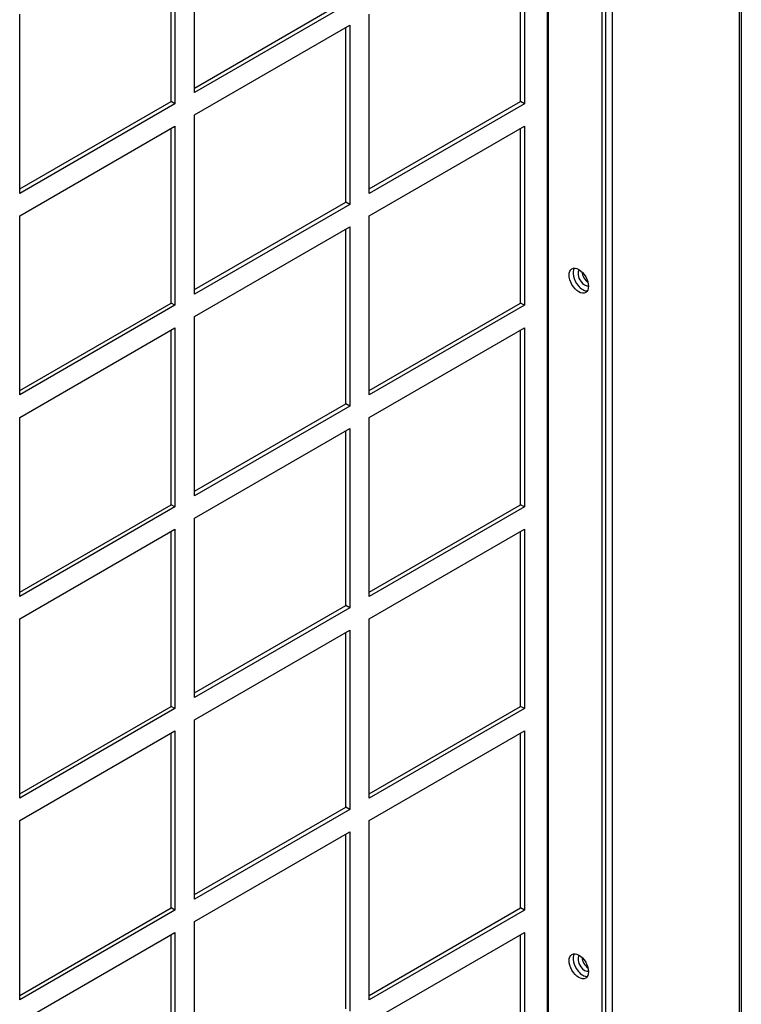
# Model space of a CAD drawing. Units: inches. Extents: x 1 to 296, y 0 to 210.
# Drawn here: x 67 to 71, y 30 to 35 of the extents above; entities that cross this region are included whole.
import ezdxf

# ---------------------------------------------------------------- set-up
doc = ezdxf.new("R2010")
doc.units = ezdxf.units.IN
doc.header["$MEASUREMENT"] = 0
doc.layers.add('Calque 1', color=7, linetype='Continuous')

# ---------------------------------------------------------------- blocks, each defined once
blk = doc.blocks.new('block 7737')
at = {"layer": 'Calque 1', "color": 7, "lineweight": 25}
blk.add_lwpolyline([(70.691, 24.9346), (70.691, 43.0296)], dxfattribs=at)
blk = doc.blocks.new('block 7740')
at = {"layer": 'Calque 1', "color": 7, "lineweight": 25}
blk.add_lwpolyline([(70.7001, 43.0424), (70.7001, 24.9415)], dxfattribs=at)
blk = doc.blocks.new('block 7755')
at = {"layer": 'Calque 1', "color": 7, "lineweight": 25}
blk.add_open_spline([(69.8738, 33.3806), (69.8749, 33.3613), (69.8888, 33.3368), (69.9053, 33.3262)], degree=3, dxfattribs=at)
blk = doc.blocks.new('block 7756')
at = {"layer": 'Calque 1', "color": 7, "lineweight": 25}
blk.add_open_spline([(69.8602, 33.3916), (69.849, 33.3802), (69.8525, 33.3537), (69.8678, 33.332), (69.879, 33.3158), (69.8967, 33.3055), (69.9079, 33.3089)], degree=3, knots=[0, 0, 0, 0, 1, 1, 1, 2, 2, 2, 2], dxfattribs=at)
blk = doc.blocks.new('block 7759')
at = {"layer": 'Calque 1', "color": 7, "lineweight": 25}
blk.add_open_spline([(69.8738, 29.8246), (69.8749, 29.8049), (69.8888, 29.7808), (69.9053, 29.7701)], degree=3, dxfattribs=at)
blk = doc.blocks.new('block 7760')
at = {"layer": 'Calque 1', "color": 7, "lineweight": 25}
blk.add_open_spline([(69.8602, 29.8356), (69.849, 29.8242), (69.8525, 29.7977), (69.8678, 29.776), (69.879, 29.7594), (69.8967, 29.7491), (69.9079, 29.7529)], degree=3, knots=[0, 0, 0, 0, 1, 1, 1, 2, 2, 2, 2], dxfattribs=at)
blk = doc.blocks.new('block 7802')
at = {"layer": 'Calque 1', "color": 7, "lineweight": 25}
blk.add_lwpolyline([(70.0307, 42.6482), (70.0307, 24.5536)], dxfattribs=at)
blk = doc.blocks.new('block 8162')
at = {"layer": 'Calque 1', "color": 7, "lineweight": 25}
blk.add_open_spline([(69.8337, 33.3999), (69.8202, 33.3796), (69.8294, 33.3389), (69.8537, 33.3096), (69.8671, 33.2924), (69.8886, 33.28), (69.9019, 33.2817)], degree=3, knots=[0, 0, 0, 0, 1, 1, 1, 2, 2, 2, 2], dxfattribs=at)
blk = doc.blocks.new('block 8163')
at = {"layer": 'Calque 1', "color": 7, "lineweight": 25}
blk.add_open_spline([(69.8933, 33.2734), (69.9129, 33.2848), (69.9129, 33.3217), (69.8933, 33.3558), (69.8736, 33.3895), (69.8418, 33.4081), (69.8221, 33.3968), (69.8025, 33.3854), (69.8025, 33.3485), (69.8221, 33.3144), (69.8418, 33.2803), (69.8736, 33.2621), (69.8933, 33.2734), (69.8933, 33.2734), (69.8933, 33.2734), (69.8933, 33.2734)], degree=3, knots=[0, 0, 0, 0, 1, 1, 1, 2, 2, 2, 3, 3, 3, 4, 4, 4, 5, 5, 5, 5], dxfattribs=at)
blk = doc.blocks.new('block 8166')
at = {"layer": 'Calque 1', "color": 7, "lineweight": 25}
blk.add_open_spline([(69.8337, 29.8438), (69.8202, 29.8235), (69.8294, 29.7829), (69.8537, 29.7536), (69.8671, 29.7364), (69.8886, 29.724), (69.9019, 29.7257)], degree=3, knots=[0, 0, 0, 0, 1, 1, 1, 2, 2, 2, 2], dxfattribs=at)
blk = doc.blocks.new('block 8167')
at = {"layer": 'Calque 1', "color": 7, "lineweight": 25}
blk.add_open_spline([(69.8933, 29.7174), (69.9129, 29.7288), (69.9129, 29.7656), (69.8933, 29.7994), (69.8736, 29.8335), (69.8418, 29.8521), (69.8221, 29.8407), (69.8025, 29.8294), (69.8025, 29.7925), (69.8221, 29.7584), (69.8418, 29.7243), (69.8736, 29.706), (69.8933, 29.7174), (69.8933, 29.7174), (69.8933, 29.7174), (69.8933, 29.7174)], degree=3, knots=[0, 0, 0, 0, 1, 1, 1, 2, 2, 2, 3, 3, 3, 4, 4, 4, 5, 5, 5, 5], dxfattribs=at)
blk = doc.blocks.new('block 8316')
at = {"layer": 'Calque 1', "color": 7, "lineweight": 25}
blk.add_lwpolyline([(66.9591, 33.7881), (66.9591, 34.718)], dxfattribs=at)
blk = doc.blocks.new('block 8317')
at = {"layer": 'Calque 1', "color": 7, "lineweight": 25}
blk.add_lwpolyline([(66.9591, 33.8116), (67.7442, 34.2649)], dxfattribs=at)
blk = doc.blocks.new('block 8318')
at = {"layer": 'Calque 1', "color": 7, "lineweight": 25}
blk.add_lwpolyline([(67.7642, 34.2532), (66.9591, 33.7881)], dxfattribs=at)
blk = doc.blocks.new('block 8319')
at = {"layer": 'Calque 1', "color": 7, "lineweight": 25}
blk.add_lwpolyline([(67.7642, 34.2532), (67.7442, 34.2649)], dxfattribs=at)
blk = doc.blocks.new('block 8320')
at = {"layer": 'Calque 1', "color": 7, "lineweight": 25}
blk.add_lwpolyline([(67.7442, 34.2649), (67.7442, 35.1713)], dxfattribs=at)
blk = doc.blocks.new('block 8321')
at = {"layer": 'Calque 1', "color": 7, "lineweight": 25}
blk.add_lwpolyline([(67.7642, 35.1827), (67.7642, 34.2532)], dxfattribs=at)
blk = doc.blocks.new('block 8323')
at = {"layer": 'Calque 1', "color": 7, "lineweight": 25}
blk.add_lwpolyline([(67.865, 34.3111), (67.865, 35.2409)], dxfattribs=at)
blk = doc.blocks.new('block 8324')
at = {"layer": 'Calque 1', "color": 7, "lineweight": 25}
blk.add_lwpolyline([(67.865, 34.3345), (68.6499, 34.7879)], dxfattribs=at)
blk = doc.blocks.new('block 8325')
at = {"layer": 'Calque 1', "color": 7, "lineweight": 25}
blk.add_lwpolyline([(68.6701, 34.7762), (67.865, 34.3111)], dxfattribs=at)
blk = doc.blocks.new('block 8406')
at = {"layer": 'Calque 1', "color": 7, "lineweight": 25}
blk.add_lwpolyline([(66.9591, 32.7426), (66.9591, 33.672)], dxfattribs=at)
blk = doc.blocks.new('block 8407')
at = {"layer": 'Calque 1', "color": 7, "lineweight": 25}
blk.add_lwpolyline([(66.9591, 32.7656), (67.7442, 33.219)], dxfattribs=at)
blk = doc.blocks.new('block 8408')
at = {"layer": 'Calque 1', "color": 7, "lineweight": 25}
blk.add_lwpolyline([(67.7642, 33.2073), (66.9591, 32.7426)], dxfattribs=at)
blk = doc.blocks.new('block 8409')
at = {"layer": 'Calque 1', "color": 7, "lineweight": 25}
blk.add_lwpolyline([(67.7642, 33.2073), (67.7442, 33.219)], dxfattribs=at)
blk = doc.blocks.new('block 8410')
at = {"layer": 'Calque 1', "color": 7, "lineweight": 25}
blk.add_lwpolyline([(67.7442, 33.219), (67.7442, 34.1254)], dxfattribs=at)
blk = doc.blocks.new('block 8411')
at = {"layer": 'Calque 1', "color": 7, "lineweight": 25}
blk.add_lwpolyline([(67.7642, 34.1368), (67.7642, 33.2073)], dxfattribs=at)
blk = doc.blocks.new('block 8412')
at = {"layer": 'Calque 1', "color": 7, "lineweight": 25}
blk.add_lwpolyline([(66.9591, 33.672), (67.7642, 34.1368)], dxfattribs=at)
blk = doc.blocks.new('block 8413')
at = {"layer": 'Calque 1', "color": 7, "lineweight": 25}
blk.add_lwpolyline([(67.865, 33.2655), (67.865, 34.195)], dxfattribs=at)
blk = doc.blocks.new('block 8414')
at = {"layer": 'Calque 1', "color": 7, "lineweight": 25}
blk.add_lwpolyline([(67.865, 33.2886), (68.6499, 33.742)], dxfattribs=at)
blk = doc.blocks.new('block 8415')
at = {"layer": 'Calque 1', "color": 7, "lineweight": 25}
blk.add_lwpolyline([(68.6701, 33.7303), (67.865, 33.2655)], dxfattribs=at)
blk = doc.blocks.new('block 8416')
at = {"layer": 'Calque 1', "color": 7, "lineweight": 25}
blk.add_lwpolyline([(68.6701, 33.7303), (68.6499, 33.742)], dxfattribs=at)
blk = doc.blocks.new('block 8417')
at = {"layer": 'Calque 1', "color": 7, "lineweight": 25}
blk.add_lwpolyline([(68.6499, 33.742), (68.6499, 34.6484)], dxfattribs=at)
blk = doc.blocks.new('block 8418')
at = {"layer": 'Calque 1', "color": 7, "lineweight": 25}
blk.add_lwpolyline([(68.6701, 34.6598), (68.6701, 33.7303)], dxfattribs=at)
blk = doc.blocks.new('block 8419')
at = {"layer": 'Calque 1', "color": 7, "lineweight": 25}
blk.add_lwpolyline([(67.865, 34.195), (68.6701, 34.6598)], dxfattribs=at)
blk = doc.blocks.new('block 8420')
at = {"layer": 'Calque 1', "color": 7, "lineweight": 25}
blk.add_lwpolyline([(68.7707, 33.7881), (68.7707, 34.718)], dxfattribs=at)
blk = doc.blocks.new('block 8421')
at = {"layer": 'Calque 1', "color": 7, "lineweight": 25}
blk.add_lwpolyline([(68.7707, 33.8116), (69.5557, 34.2649)], dxfattribs=at)
blk = doc.blocks.new('block 8422')
at = {"layer": 'Calque 1', "color": 7, "lineweight": 25}
blk.add_lwpolyline([(69.5758, 34.2532), (68.7707, 33.7881)], dxfattribs=at)
blk = doc.blocks.new('block 8423')
at = {"layer": 'Calque 1', "color": 7, "lineweight": 25}
blk.add_lwpolyline([(69.5758, 34.2532), (69.5557, 34.2649)], dxfattribs=at)
blk = doc.blocks.new('block 8424')
at = {"layer": 'Calque 1', "color": 7, "lineweight": 25}
blk.add_lwpolyline([(69.5557, 34.2649), (69.5557, 35.1713)], dxfattribs=at)
blk = doc.blocks.new('block 8425')
at = {"layer": 'Calque 1', "color": 7, "lineweight": 25}
blk.add_lwpolyline([(69.5758, 35.1827), (69.5758, 34.2532)], dxfattribs=at)
blk = doc.blocks.new('block 8496')
at = {"layer": 'Calque 1', "color": 7, "lineweight": 25}
blk.add_lwpolyline([(66.9591, 31.6966), (66.9591, 32.6261)], dxfattribs=at)
blk = doc.blocks.new('block 8497')
at = {"layer": 'Calque 1', "color": 7, "lineweight": 25}
blk.add_lwpolyline([(66.9591, 31.7197), (67.7442, 32.1731)], dxfattribs=at)
blk = doc.blocks.new('block 8498')
at = {"layer": 'Calque 1', "color": 7, "lineweight": 25}
blk.add_lwpolyline([(67.7642, 32.1614), (66.9591, 31.6966)], dxfattribs=at)
blk = doc.blocks.new('block 8499')
at = {"layer": 'Calque 1', "color": 7, "lineweight": 25}
blk.add_lwpolyline([(67.7642, 32.1614), (67.7442, 32.1731)], dxfattribs=at)
blk = doc.blocks.new('block 8500')
at = {"layer": 'Calque 1', "color": 7, "lineweight": 25}
blk.add_lwpolyline([(67.7442, 32.1731), (67.7442, 33.0795)], dxfattribs=at)
blk = doc.blocks.new('block 8501')
at = {"layer": 'Calque 1', "color": 7, "lineweight": 25}
blk.add_lwpolyline([(67.7642, 33.0912), (67.7642, 32.1614)], dxfattribs=at)
blk = doc.blocks.new('block 8502')
at = {"layer": 'Calque 1', "color": 7, "lineweight": 25}
blk.add_lwpolyline([(66.9591, 32.6261), (67.7642, 33.0912)], dxfattribs=at)
blk = doc.blocks.new('block 8503')
at = {"layer": 'Calque 1', "color": 7, "lineweight": 25}
blk.add_lwpolyline([(67.865, 32.2196), (67.865, 33.1491)], dxfattribs=at)
blk = doc.blocks.new('block 8504')
at = {"layer": 'Calque 1', "color": 7, "lineweight": 25}
blk.add_lwpolyline([(67.865, 32.2427), (68.6499, 32.696)], dxfattribs=at)
blk = doc.blocks.new('block 8505')
at = {"layer": 'Calque 1', "color": 7, "lineweight": 25}
blk.add_lwpolyline([(68.6701, 32.6843), (67.865, 32.2196)], dxfattribs=at)
blk = doc.blocks.new('block 8506')
at = {"layer": 'Calque 1', "color": 7, "lineweight": 25}
blk.add_lwpolyline([(68.6701, 32.6843), (68.6499, 32.696)], dxfattribs=at)
blk = doc.blocks.new('block 8507')
at = {"layer": 'Calque 1', "color": 7, "lineweight": 25}
blk.add_lwpolyline([(68.6499, 32.696), (68.6499, 33.6025)], dxfattribs=at)
blk = doc.blocks.new('block 8508')
at = {"layer": 'Calque 1', "color": 7, "lineweight": 25}
blk.add_lwpolyline([(68.6701, 33.6142), (68.6701, 32.6843)], dxfattribs=at)
blk = doc.blocks.new('block 8509')
at = {"layer": 'Calque 1', "color": 7, "lineweight": 25}
blk.add_lwpolyline([(67.865, 33.1491), (68.6701, 33.6142)], dxfattribs=at)
blk = doc.blocks.new('block 8510')
at = {"layer": 'Calque 1', "color": 7, "lineweight": 25}
blk.add_lwpolyline([(68.7707, 32.7426), (68.7707, 33.672)], dxfattribs=at)
blk = doc.blocks.new('block 8511')
at = {"layer": 'Calque 1', "color": 7, "lineweight": 25}
blk.add_lwpolyline([(68.7707, 32.7656), (69.5557, 33.219)], dxfattribs=at)
blk = doc.blocks.new('block 8512')
at = {"layer": 'Calque 1', "color": 7, "lineweight": 25}
blk.add_lwpolyline([(69.5758, 33.2073), (68.7707, 32.7426)], dxfattribs=at)
blk = doc.blocks.new('block 8513')
at = {"layer": 'Calque 1', "color": 7, "lineweight": 25}
blk.add_lwpolyline([(69.5758, 33.2073), (69.5557, 33.219)], dxfattribs=at)
blk = doc.blocks.new('block 8514')
at = {"layer": 'Calque 1', "color": 7, "lineweight": 25}
blk.add_lwpolyline([(69.5557, 33.219), (69.5557, 34.1254)], dxfattribs=at)
blk = doc.blocks.new('block 8515')
at = {"layer": 'Calque 1', "color": 7, "lineweight": 25}
blk.add_lwpolyline([(69.5758, 34.1368), (69.5758, 33.2073)], dxfattribs=at)
blk = doc.blocks.new('block 8516')
at = {"layer": 'Calque 1', "color": 7, "lineweight": 25}
blk.add_lwpolyline([(68.7707, 33.672), (69.5758, 34.1368)], dxfattribs=at)
blk = doc.blocks.new('block 8586')
at = {"layer": 'Calque 1', "color": 7, "lineweight": 25}
blk.add_lwpolyline([(66.9591, 30.6507), (66.9591, 31.5802)], dxfattribs=at)
blk = doc.blocks.new('block 8587')
at = {"layer": 'Calque 1', "color": 7, "lineweight": 25}
blk.add_lwpolyline([(66.9591, 30.6738), (67.7442, 31.1271)], dxfattribs=at)
blk = doc.blocks.new('block 8588')
at = {"layer": 'Calque 1', "color": 7, "lineweight": 25}
blk.add_lwpolyline([(67.7642, 31.1154), (66.9591, 30.6507)], dxfattribs=at)
blk = doc.blocks.new('block 8589')
at = {"layer": 'Calque 1', "color": 7, "lineweight": 25}
blk.add_lwpolyline([(67.7642, 31.1154), (67.7442, 31.1271)], dxfattribs=at)
blk = doc.blocks.new('block 8590')
at = {"layer": 'Calque 1', "color": 7, "lineweight": 25}
blk.add_lwpolyline([(67.7442, 31.1271), (67.7442, 32.0336)], dxfattribs=at)
blk = doc.blocks.new('block 8591')
at = {"layer": 'Calque 1', "color": 7, "lineweight": 25}
blk.add_lwpolyline([(67.7642, 32.0453), (67.7642, 31.1154)], dxfattribs=at)
blk = doc.blocks.new('block 8592')
at = {"layer": 'Calque 1', "color": 7, "lineweight": 25}
blk.add_lwpolyline([(66.9591, 31.5802), (67.7642, 32.0453)], dxfattribs=at)
blk = doc.blocks.new('block 8593')
at = {"layer": 'Calque 1', "color": 7, "lineweight": 25}
blk.add_lwpolyline([(67.865, 31.1737), (67.865, 32.1031)], dxfattribs=at)
blk = doc.blocks.new('block 8594')
at = {"layer": 'Calque 1', "color": 7, "lineweight": 25}
blk.add_lwpolyline([(67.865, 31.1967), (68.6499, 31.6501)], dxfattribs=at)
blk = doc.blocks.new('block 8595')
at = {"layer": 'Calque 1', "color": 7, "lineweight": 25}
blk.add_lwpolyline([(68.6701, 31.6384), (67.865, 31.1737)], dxfattribs=at)
blk = doc.blocks.new('block 8596')
at = {"layer": 'Calque 1', "color": 7, "lineweight": 25}
blk.add_lwpolyline([(68.6701, 31.6384), (68.6499, 31.6501)], dxfattribs=at)
blk = doc.blocks.new('block 8597')
at = {"layer": 'Calque 1', "color": 7, "lineweight": 25}
blk.add_lwpolyline([(68.6499, 31.6501), (68.6499, 32.5565)], dxfattribs=at)
blk = doc.blocks.new('block 8598')
at = {"layer": 'Calque 1', "color": 7, "lineweight": 25}
blk.add_lwpolyline([(68.6701, 32.5682), (68.6701, 31.6384)], dxfattribs=at)
blk = doc.blocks.new('block 8599')
at = {"layer": 'Calque 1', "color": 7, "lineweight": 25}
blk.add_lwpolyline([(67.865, 32.1031), (68.6701, 32.5682)], dxfattribs=at)
blk = doc.blocks.new('block 8600')
at = {"layer": 'Calque 1', "color": 7, "lineweight": 25}
blk.add_lwpolyline([(68.7707, 31.6966), (68.7707, 32.6261)], dxfattribs=at)
blk = doc.blocks.new('block 8601')
at = {"layer": 'Calque 1', "color": 7, "lineweight": 25}
blk.add_lwpolyline([(68.7707, 31.7197), (69.5557, 32.1731)], dxfattribs=at)
blk = doc.blocks.new('block 8602')
at = {"layer": 'Calque 1', "color": 7, "lineweight": 25}
blk.add_lwpolyline([(69.5758, 32.1614), (68.7707, 31.6966)], dxfattribs=at)
blk = doc.blocks.new('block 8603')
at = {"layer": 'Calque 1', "color": 7, "lineweight": 25}
blk.add_lwpolyline([(69.5758, 32.1614), (69.5557, 32.1731)], dxfattribs=at)
blk = doc.blocks.new('block 8604')
at = {"layer": 'Calque 1', "color": 7, "lineweight": 25}
blk.add_lwpolyline([(69.5557, 32.1731), (69.5557, 33.0795)], dxfattribs=at)
blk = doc.blocks.new('block 8605')
at = {"layer": 'Calque 1', "color": 7, "lineweight": 25}
blk.add_lwpolyline([(69.5758, 33.0912), (69.5758, 32.1614)], dxfattribs=at)
blk = doc.blocks.new('block 8606')
at = {"layer": 'Calque 1', "color": 7, "lineweight": 25}
blk.add_lwpolyline([(68.7707, 32.6261), (69.5758, 33.0912)], dxfattribs=at)
blk = doc.blocks.new('block 8676')
at = {"layer": 'Calque 1', "color": 7, "lineweight": 25}
blk.add_lwpolyline([(66.9591, 29.6048), (66.9591, 30.5342)], dxfattribs=at)
blk = doc.blocks.new('block 8677')
at = {"layer": 'Calque 1', "color": 7, "lineweight": 25}
blk.add_lwpolyline([(66.9591, 29.6278), (67.7442, 30.0812)], dxfattribs=at)
blk = doc.blocks.new('block 8678')
at = {"layer": 'Calque 1', "color": 7, "lineweight": 25}
blk.add_lwpolyline([(67.7642, 30.0695), (66.9591, 29.6048)], dxfattribs=at)
blk = doc.blocks.new('block 8679')
at = {"layer": 'Calque 1', "color": 7, "lineweight": 25}
blk.add_lwpolyline([(67.7642, 30.0695), (67.7442, 30.0812)], dxfattribs=at)
blk = doc.blocks.new('block 8680')
at = {"layer": 'Calque 1', "color": 7, "lineweight": 25}
blk.add_lwpolyline([(67.7442, 30.0812), (67.7442, 30.9876)], dxfattribs=at)
blk = doc.blocks.new('block 8681')
at = {"layer": 'Calque 1', "color": 7, "lineweight": 25}
blk.add_lwpolyline([(67.7642, 30.9993), (67.7642, 30.0695)], dxfattribs=at)
blk = doc.blocks.new('block 8682')
at = {"layer": 'Calque 1', "color": 7, "lineweight": 25}
blk.add_lwpolyline([(66.9591, 30.5342), (67.7642, 30.9993)], dxfattribs=at)
blk = doc.blocks.new('block 8683')
at = {"layer": 'Calque 1', "color": 7, "lineweight": 25}
blk.add_lwpolyline([(67.865, 30.1277), (67.865, 31.0572)], dxfattribs=at)
blk = doc.blocks.new('block 8684')
at = {"layer": 'Calque 1', "color": 7, "lineweight": 25}
blk.add_lwpolyline([(67.865, 30.1508), (68.6499, 30.6042)], dxfattribs=at)
blk = doc.blocks.new('block 8685')
at = {"layer": 'Calque 1', "color": 7, "lineweight": 25}
blk.add_lwpolyline([(68.6701, 30.5925), (67.865, 30.1277)], dxfattribs=at)
blk = doc.blocks.new('block 8686')
at = {"layer": 'Calque 1', "color": 7, "lineweight": 25}
blk.add_lwpolyline([(68.6701, 30.5925), (68.6499, 30.6042)], dxfattribs=at)
blk = doc.blocks.new('block 8687')
at = {"layer": 'Calque 1', "color": 7, "lineweight": 25}
blk.add_lwpolyline([(68.6499, 30.6042), (68.6499, 31.5106)], dxfattribs=at)
blk = doc.blocks.new('block 8688')
at = {"layer": 'Calque 1', "color": 7, "lineweight": 25}
blk.add_lwpolyline([(68.6701, 31.5223), (68.6701, 30.5925)], dxfattribs=at)
blk = doc.blocks.new('block 8689')
at = {"layer": 'Calque 1', "color": 7, "lineweight": 25}
blk.add_lwpolyline([(67.865, 31.0572), (68.6701, 31.5223)], dxfattribs=at)
blk = doc.blocks.new('block 8690')
at = {"layer": 'Calque 1', "color": 7, "lineweight": 25}
blk.add_lwpolyline([(68.7707, 30.6507), (68.7707, 31.5802)], dxfattribs=at)
blk = doc.blocks.new('block 8691')
at = {"layer": 'Calque 1', "color": 7, "lineweight": 25}
blk.add_lwpolyline([(68.7707, 30.6738), (69.5557, 31.1271)], dxfattribs=at)
blk = doc.blocks.new('block 8692')
at = {"layer": 'Calque 1', "color": 7, "lineweight": 25}
blk.add_lwpolyline([(69.5758, 31.1154), (68.7707, 30.6507)], dxfattribs=at)
blk = doc.blocks.new('block 8693')
at = {"layer": 'Calque 1', "color": 7, "lineweight": 25}
blk.add_lwpolyline([(69.5758, 31.1154), (69.5557, 31.1271)], dxfattribs=at)
blk = doc.blocks.new('block 8694')
at = {"layer": 'Calque 1', "color": 7, "lineweight": 25}
blk.add_lwpolyline([(69.5557, 31.1271), (69.5557, 32.0336)], dxfattribs=at)
blk = doc.blocks.new('block 8695')
at = {"layer": 'Calque 1', "color": 7, "lineweight": 25}
blk.add_lwpolyline([(69.5758, 32.0453), (69.5758, 31.1154)], dxfattribs=at)
blk = doc.blocks.new('block 8696')
at = {"layer": 'Calque 1', "color": 7, "lineweight": 25}
blk.add_lwpolyline([(68.7707, 31.5802), (69.5758, 32.0453)], dxfattribs=at)
blk = doc.blocks.new('block 8770')
at = {"layer": 'Calque 1', "color": 7, "lineweight": 25}
blk.add_lwpolyline([(67.7442, 29.0353), (67.7442, 29.9417)], dxfattribs=at)
blk = doc.blocks.new('block 8771')
at = {"layer": 'Calque 1', "color": 7, "lineweight": 25}
blk.add_lwpolyline([(67.7642, 29.9534), (67.7642, 29.0236)], dxfattribs=at)
blk = doc.blocks.new('block 8772')
at = {"layer": 'Calque 1', "color": 7, "lineweight": 25}
blk.add_lwpolyline([(66.9591, 29.4883), (67.7642, 29.9534)], dxfattribs=at)
blk = doc.blocks.new('block 8773')
at = {"layer": 'Calque 1', "color": 7, "lineweight": 25}
blk.add_lwpolyline([(67.865, 29.0818), (67.865, 30.0113)], dxfattribs=at)
blk = doc.blocks.new('block 8777')
at = {"layer": 'Calque 1', "color": 7, "lineweight": 25}
blk.add_lwpolyline([(68.6499, 29.5582), (68.6499, 30.4647)], dxfattribs=at)
blk = doc.blocks.new('block 8778')
at = {"layer": 'Calque 1', "color": 7, "lineweight": 25}
blk.add_lwpolyline([(68.6701, 30.4764), (68.6701, 29.5465)], dxfattribs=at)
blk = doc.blocks.new('block 8779')
at = {"layer": 'Calque 1', "color": 7, "lineweight": 25}
blk.add_lwpolyline([(67.865, 30.0113), (68.6701, 30.4764)], dxfattribs=at)
blk = doc.blocks.new('block 8780')
at = {"layer": 'Calque 1', "color": 7, "lineweight": 25}
blk.add_lwpolyline([(68.7707, 29.6048), (68.7707, 30.5342)], dxfattribs=at)
blk = doc.blocks.new('block 8781')
at = {"layer": 'Calque 1', "color": 7, "lineweight": 25}
blk.add_lwpolyline([(68.7707, 29.6278), (69.5557, 30.0812)], dxfattribs=at)
blk = doc.blocks.new('block 8782')
at = {"layer": 'Calque 1', "color": 7, "lineweight": 25}
blk.add_lwpolyline([(69.5758, 30.0695), (68.7707, 29.6048)], dxfattribs=at)
blk = doc.blocks.new('block 8783')
at = {"layer": 'Calque 1', "color": 7, "lineweight": 25}
blk.add_lwpolyline([(69.5758, 30.0695), (69.5557, 30.0812)], dxfattribs=at)
blk = doc.blocks.new('block 8784')
at = {"layer": 'Calque 1', "color": 7, "lineweight": 25}
blk.add_lwpolyline([(69.5557, 30.0812), (69.5557, 30.9876)], dxfattribs=at)
blk = doc.blocks.new('block 8785')
at = {"layer": 'Calque 1', "color": 7, "lineweight": 25}
blk.add_lwpolyline([(69.5758, 30.9993), (69.5758, 30.0695)], dxfattribs=at)
blk = doc.blocks.new('block 8786')
at = {"layer": 'Calque 1', "color": 7, "lineweight": 25}
blk.add_lwpolyline([(68.7707, 30.5342), (69.5758, 30.9993)], dxfattribs=at)
blk = doc.blocks.new('block 8874')
at = {"layer": 'Calque 1', "color": 7, "lineweight": 25}
blk.add_lwpolyline([(69.5557, 29.0353), (69.5557, 29.9417)], dxfattribs=at)
blk = doc.blocks.new('block 8875')
at = {"layer": 'Calque 1', "color": 7, "lineweight": 25}
blk.add_lwpolyline([(69.5758, 29.9534), (69.5758, 29.0236)], dxfattribs=at)
blk = doc.blocks.new('block 8876')
at = {"layer": 'Calque 1', "color": 7, "lineweight": 25}
blk.add_lwpolyline([(68.7707, 29.4883), (69.5758, 29.9534)], dxfattribs=at)
blk = doc.blocks.new('block 9164')
at = {"layer": 'Calque 1', "color": 7, "lineweight": 25}
blk.add_lwpolyline([(69.9985, 25.6091), (69.9985, 37.3886)], dxfattribs=at)
blk = doc.blocks.new('block 9168')
at = {"layer": 'Calque 1', "color": 7, "lineweight": 25}
blk.add_lwpolyline([(69.9784, 25.5978), (69.9784, 37.3769)], dxfattribs=at)
blk = doc.blocks.new('block 9179')
at = {"layer": 'Calque 1', "color": 7, "lineweight": 25}
blk.add_lwpolyline([(69.6986, 37.2177), (69.6986, 25.7593)], dxfattribs=at)
blk = doc.blocks.new('block 9180')
at = {"layer": 'Calque 1', "color": 7, "lineweight": 25}
blk.add_lwpolyline([(69.6947, 25.7593), (69.6947, 37.2153)], dxfattribs=at)
blk = doc.blocks.new('block 2')
at = {"layer": 'Calque 1'}
for name in ['block 7737', 'block 7740', 'block 7802', 'block 9164', 'block 9168', 'block 9180', 'block 9179', 'block 8323', 'block 8320', 'block 8321', 'block 8424', 'block 8425', 'block 8324', 'block 8325', 'block 8316', 'block 8420', 'block 8419', 'block 8417', 'block 8418', 'block 8317', 'block 8318', 'block 8319', 'block 8421', 'block 8422', 'block 8423', 'block 8413', 'block 8412', 'block 8410', 'block 8411', 'block 8516', 'block 8514', 'block 8515', 'block 8414', 'block 8415', 'block 8416', 'block 8406', 'block 8510', 'block 8509', 'block 8508', 'block 8507', 'block 8163', 'block 8162', 'block 7756', 'block 7755', 'block 8407', 'block 8408', 'block 8409', 'block 8511', 'block 8512', 'block 8513', 'block 8503', 'block 8502', 'block 8500', 'block 8501', 'block 8606', 'block 8604', 'block 8605', 'block 8504', 'block 8506', 'block 8505', 'block 8496', 'block 8600', 'block 8599', 'block 8597', 'block 8598', 'block 8497', 'block 8498', 'block 8499', 'block 8601', 'block 8602', 'block 8603', 'block 8593', 'block 8592', 'block 8590', 'block 8591', 'block 8696', 'block 8694', 'block 8695', 'block 8594', 'block 8595', 'block 8596', 'block 8586', 'block 8690', 'block 8689', 'block 8688', 'block 8687', 'block 8587', 'block 8588', 'block 8589', 'block 8691', 'block 8692', 'block 8693', 'block 8683', 'block 8682', 'block 8680', 'block 8681', 'block 8786', 'block 8784', 'block 8785', 'block 8684', 'block 8686', 'block 8685', 'block 8676', 'block 8780', 'block 8779', 'block 8777', 'block 8778', 'block 8677', 'block 8678', 'block 8679', 'block 8781', 'block 8782', 'block 8783', 'block 8773', 'block 8772', 'block 8770', 'block 8771', 'block 8876', 'block 8874', 'block 8875', 'block 8167', 'block 8166', 'block 7760', 'block 7759']:
    blk.add_blockref(name, (0, 0), dxfattribs=at)

msp = doc.modelspace()

# ---------------------------------------------------------------- block references
at = {"layer": 'Calque 1'}
msp.add_blockref('block 2', (0, 0), dxfattribs=at)

doc.saveas('drawing.dxf')
